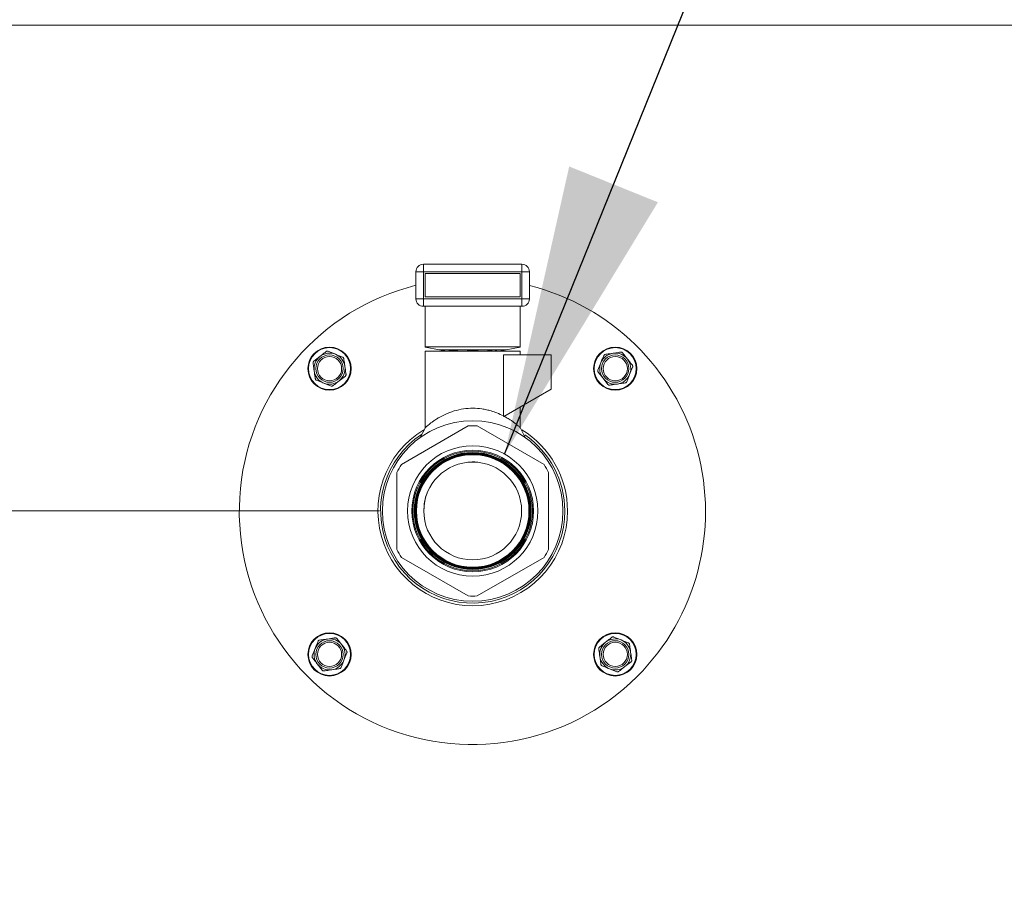
# Model space of a CAD drawing. Units: inches. Extents: x 0.6 to 16.4, y 0.4 to 10.6.
# Drawn here: x 2.8 to 3.4, y 3.8 to 4.3 of the extents above; entities that cross this region are included whole.
import ezdxf

# ---------------------------------------------------------------- set-up
doc = ezdxf.new("R2010")
doc.units = ezdxf.units.IN
doc.header["$MEASUREMENT"] = 0
doc.styles.add('SLDTEXTSTYLE0', font='TXT', dxfattribs={"width": 0.605})
doc.dimstyles.new('SLDDIMSTYLE0', dxfattribs={"dimtxt": 0.1011149088541667, "dimasz": 0.156, "dimexe": 0, "dimexo": 0.0625, "dimgap": 0.02527872721354166, "dimtad": 0, "dimtih": 1, "dimtoh": 1, "dimdec": 6, "dimlfac": 15, "dimrnd": 1e-09, "dimzin": 12, "dimdsep": 46, "dimlunit": 5, "dimtxsty": 'SLDTEXTSTYLE0', "dimsah": 1, "dimcen": 0.09, "dimadec": 0, "dimazin": 3, "dimtfac": 1, "dimtdec": 3, "dimtofl": 0, "dimtmove": 0, "dimatfit": 3, "dimfxl": 0, "dimfrac": 2, "dimtolj": 1, "dimtzin": 12, "dimarcsym": 0})
doc.dimstyles.new('SLDDIMSTYLE3', dxfattribs={"dimtxt": 0.18, "dimasz": 0.156, "dimexe": 0, "dimexo": 0.0625, "dimgap": 0, "dimtad": 0, "dimtih": 1, "dimtoh": 1, "dimdec": 0, "dimrnd": 1e-09, "dimzin": 0, "dimdsep": 46, "dimlunit": 5, "dimtxsty": 'Standard', "dimsah": 1, "dimcen": 0.09, "dimadec": 0, "dimazin": 0, "dimtfac": 0.156, "dimtdec": 0, "dimtofl": 0, "dimtmove": 0, "dimatfit": 3, "dimfxl": 0, "dimfrac": 2, "dimtolj": 1, "dimtzin": 0, "dimarcsym": 0})

# ---------------------------------------------------------------- blocks, each defined once
blk = doc.blocks.new('_D_22')
at = {"color": 7, "linetype": 'Continuous', "lineweight": 0}
for p, q in [((3.039447447220798, 4.049468069020574), (0.8493760650193297, 4.049468069020574)), ((0.9743760650193297, 4.049468069020574), (0.9743760650193297, 3.054413180969465)), ((0.9743760650193297, 1.904072793456366), (0.9743760650193297, 2.899127681507474)), ((2.211173956325631, 1.904072793456366), (0.8493760650193297, 1.904072793456366))]:
    blk.add_line(p, q, dxfattribs=at)
at = {"color": 7, "linetype": 'Continuous', "lineweight": 18}
for points in [[(0.9743760650193297, 4.049468069020574), (0.9483760650193297, 3.893468069020574), (1.00037606501933, 3.893468069020574)], [(0.9743760650193297, 1.904072793456366), (1.00037606501933, 2.060072793456366), (0.9483760650193297, 2.060072793456366)]]:
    blk.add_solid(points, dxfattribs=at)
at = {"color": 7, "linetype": 'Continuous', "lineweight": 18, "insert": (0.7100048990575986, 3.033405577941973), "char_height": 0.1041666666666667, "attachment_point": 1, "style": 'SLDTEXTSTYLE0'}
blk.add_mtext('32 3/16"', dxfattribs=at)

msp = doc.modelspace()

# ---------------------------------------------------------------- linework, layer by layer
at = {"color": 7, "linetype": 'Continuous', "lineweight": 18}
for p, q in [((4.470840622992297, 4.309906126789699), (2.216040622992297, 4.309906126789698)), ((3.059030780559283, 4.163204134241066), (3.059030780559942, 4.177759735688619)), ((3.059030780559942, 4.177759735688619), (3.063030780559943, 4.177759735688438)), ((3.063030780560124, 4.181759735688438), (3.115864113893458, 4.181759735686045)), ((3.063030780560124, 4.181759735688438), (3.063030780559943, 4.177759735688438)), ((3.115864113893275, 4.177759735686045), (3.063030780559943, 4.177759735688438)), ((3.063030780559943, 4.177759735688438), (3.063030780559283, 4.163204134240885)), ((3.11486411389323, 4.17675973568609), (3.064030780559897, 4.176759735688393)), ((3.064030780559328, 4.16420413424084), (3.064030780559897, 4.176759735688393)), ((3.114864113892662, 4.164204134238537), (3.11486411389323, 4.17675973568609)), ((3.115864113893458, 4.181759735686045), (3.115864113893275, 4.177759735686045)), ((3.115864113893275, 4.177759735686045), (3.119864113893275, 4.177759735685863)), ((3.115864113892617, 4.163204134238492), (3.115864113893275, 4.177759735686045)), ((3.119864113893275, 4.177759735685863), (3.119864113892617, 4.163204134238311)), ((3.059030780559283, 4.163204134241066), (3.063030780559283, 4.163204134240885)), ((3.063030780559283, 4.163204134240885), (3.115864113892617, 4.163204134238492)), ((3.063030780559283, 4.163204134240885), (3.063030780559102, 4.159204134240885)), ((3.064030780559328, 4.16420413424084), (3.114864113892662, 4.164204134238537)), ((3.115864113892617, 4.163204134238492), (3.119864113892617, 4.163204134238311)), ((3.115864113892617, 4.163204134238492), (3.115864113892435, 4.159204134238492)), ((3.115864113892435, 4.159204134238492), (3.063030780559102, 4.159204134240885)), ((3.064030780558114, 4.137390129170567), (3.064030780559102, 4.15920413424084)), ((3.114864113891447, 4.137390129168265), (3.114864113892436, 4.159204134238538)), ((3.011852763599413, 4.135087382171235), (3.015780761827433, 4.133507269565562)), ((3.064030780558114, 4.137390129170567), (3.114864113891447, 4.137390129168265)), ((3.064030780558106, 4.13723081578679), (3.064030780558114, 4.137390129170567)), ((3.07159248965087, 4.135897482453113), (3.064030780558106, 4.13723081578679)), ((3.064030780558016, 4.13523081578679), (3.064030780556158, 4.09420998231203)), ((3.089447447224683, 4.135230815785639), (3.064030780558016, 4.13523081578679)), ((3.107302404798556, 4.135897482451496), (3.07159248965087, 4.135897482453113)), ((3.07159248965087, 4.135897482453113), (3.075373344197251, 4.135230815786275)), ((3.077647343642475, 4.135897482452839), (3.076772447224691, 4.135399184276161)), ((3.076772447224687, 4.135318517618769), (3.076772447224683, 4.135230815786213)), ((3.076946472935136, 4.135477251358433), (3.076953013038497, 4.13531851761876)), ((3.11486411389135, 4.135230815784487), (3.089447447224683, 4.135230815785639)), ((3.102122447224691, 4.135399184275013), (3.101247550806951, 4.13589748245177)), ((3.102122447224683, 4.135230815785064), (3.102122447224687, 4.135319737064886)), ((3.103521550252114, 4.135230815785001), (3.107302404798556, 4.135897482451496)), ((3.114864113891441, 4.137230815784487), (3.107302404798556, 4.135897482451496)), ((3.114864113891447, 4.137390129168265), (3.11486411389144, 4.137230815784487)), ((3.114864113891258, 4.133202916048066), (3.11486411389135, 4.135230815784487)), ((3.00419787346586, 4.129723332636258), (3.007530290237226, 4.132335022584913)), ((3.10587329861044, 4.133202916048472), (3.105873298608957, 4.100467598517941)), ((3.131530780557924, 4.13320291604731), (3.10587329861044, 4.133202916048472)), ((3.131530780557088, 4.114766109067867), (3.131530780557924, 4.13320291604731)), ((3.169824495505514, 4.134248876316061), (3.172436185454169, 4.130916459544696)), ((3.156565836867847, 4.124958069987162), (3.158145949473523, 4.12888606821518)), ((3.17518854504049, 4.126593986182509), (3.173608432434817, 4.122665987954488)), ((3.021143569928305, 4.121828723533574), (3.017811153156944, 4.119217033584923)), ((3.16192988640283, 4.117303179853616), (3.159318196454179, 4.120635596624977)), ((3.013488679794759, 4.116464673998592), (3.009560681566741, 4.118044786604267)), ((3.131530780557088, 4.114766109067867), (3.106165774512279, 4.100121616001432)), ((3.114864113889491, 4.094210000481403), (3.114864113889987, 4.105143604582128)), ((3.051201488899785, 4.074344576583695), (3.087026738878334, 4.095028294300431)), ((3.064047644059372, 4.094242826169523), (3.06124904722372, 4.088792196219522)), ((3.091868155567389, 4.095028294300212), (3.127693405544064, 4.07434457658023)), ((3.117645865650018, 4.088792183751029), (3.114847266993836, 4.094242811961717)), ((3.048780780553194, 4.028784351304057), (3.048780780555068, 4.070151786740777)), ((3.130114113888402, 4.070151786737092), (3.130114113886528, 4.028784351300373)), ((3.087026738874207, 4.003907843740937), (3.051201488897532, 4.02459156146092)), ((3.127693405541811, 4.024591561457455), (3.091868155563262, 4.003907843740717)), ((3.165059232856501, 3.981880912914066), (3.168987231084519, 3.980300800308389)), ((3.016618026248421, 3.981042407058959), (3.019229716197072, 3.977709990287597)), ((3.157404342722955, 3.976516863379083), (3.160736759494315, 3.979128553327733)), ((3.003359367610761, 3.971751600730066), (3.004939480216434, 3.975679598958087)), ((3.021982075783404, 3.973387516925412), (3.020401963177728, 3.969459518697394)), ((3.008723417145737, 3.964096710596514), (3.006111727197082, 3.967429127367879)), ((3.174350039185399, 3.968622254276398), (3.171017622414034, 3.966010564327744)), ((3.166695149051846, 3.963258204741423), (3.162767150823826, 3.964838317347095))]:
    msp.add_line(p, q, dxfattribs=at)
for centre, radius in [((3.012670721697085, 4.125776028084916), 0.01160000000000033), ((3.012670721697088, 4.125776028084918), 0.01126666666666722), ((3.165877190954172, 4.125776028084837), 0.01160000000000158), ((3.165877190954173, 4.125776028084832), 0.01126666666666722), ((3.01267072169708, 4.125776028084916), 0.007333333333333586), ((3.012670721697084, 4.125776028084919), 0.006494233702156793), ((3.165877190954171, 4.12577602808484), 0.007333333333333271), ((3.165877190954173, 4.125776028084837), 0.006494233702156477), ((3.089447447220798, 4.049468069020574), 0.04838942831101312), ((3.089447447220798, 4.049468069020574), 0.03494584844761039), ((3.089447447220798, 4.049468069020574), 0.03263649801280044), ((3.089447447220798, 4.049468069020574), 0.03207667606714715), ((3.089447447220798, 4.049468069020574), 0.03137155000663494), ((3.089447447220798, 4.049468069020574), 0.03136587931883028), ((3.089447447220798, 4.049468069020574), 0.03122280566474567), ((3.089447447220798, 4.049468069020574), 0.03121713497694012), ((3.089447447220798, 4.049468069020575), 0.03107406132285551), ((3.089447447220798, 4.049468069020574), 0.0310683906350504), ((3.089447447220798, 4.049468069020574), 0.03092531698096579), ((3.089447447220798, 4.049468069020574), 0.03091964629316024), ((3.089447447220798, 4.049468069020574), 0.03077657263907563), ((3.089447447220798, 4.049468069020575), 0.03077090195127097), ((3.089447447220798, 4.049468069020574), 0.03062782829718591), ((3.089447447220798, 4.049468069020574), 0.03062215760938081), ((3.089447447220798, 4.049468069020574), 0.03047908395529619), ((3.089447447220798, 4.049468069020574), 0.03047341326749065), ((3.089447447220798, 4.049468069020574), 0.03017036141236051), ((3.089447447220798, 4.049468069020574), 0.02623333333333377), ((3.012670721697079, 3.972569558827738), 0.01160000000000115), ((3.012670721697078, 3.972569558827742), 0.01126666666666716), ((3.165877190954175, 3.972569558827741), 0.01160000000000071), ((3.165877190954171, 3.97256955882774), 0.01126666666666722), ((3.01267072169708, 3.972569558827733), 0.00733333333333415), ((3.012670721697078, 3.972569558827738), 0.006494233702156477), ((3.165877190954179, 3.972569558827742), 0.00733333333333371), ((3.165877190954175, 3.972569558827739), 0.006494233702156416)]:
    msp.add_circle(centre, radius, dxfattribs=at)
for centre, radius, start, end in [((3.063030780559943, 4.177759735688438), 0.004000000000000448, 89.99999999740466, 179.9999999974047), ((3.115864113893276, 4.177759735686045), 0.004000000000000448, 359.9999999974055, 89.9999999973983), ((3.089273956325631, 4.049172793456375), 0.1250000000000004, 104.0013882964634, 314.9999999977318), ((3.089273956325631, 4.049172793456375), 0.1250000000000004, 314.9999999977318, 75.83463830309191), ((3.063030780559283, 4.163204134240885), 0.004000000000000004, 179.9999999974047, 269.9999999973991), ((3.115864113892616, 4.163204134238492), 0.004000000000000448, 269.9999999974055, 359.9999999974055), ((3.089447447218487, 3.998658661027033), 0.1366288325789831, 88.34960447732512, 91.65039551747599), ((3.01267072169708, 4.125776028084916), 0.008333333333333857, 128.0865971355492, 188.0865971356083), ((3.01267072169708, 4.125776028084916), 0.008333333333334494, 68.08659713555028, 128.0865971355492), ((3.01267072169708, 4.125776028084916), 0.008333333333334494, 8.086597135535827, 68.08659713555028), ((3.165877190954171, 4.12577602808484), 0.008333333333331168, 98.08659713560705, 158.0865971356398), ((3.165877190954171, 4.12577602808484), 0.008333333333335104, 38.08659713555026, 98.08659713560705), ((3.165877190954171, 4.12577602808484), 0.008333333333335318, 338.0865971355533, 38.08659713555026), ((3.01267072169708, 4.125776028084916), 0.008333333333331994, 188.0865971356083, 248.0865971356429), ((3.01267072169708, 4.125776028084916), 0.008333333333335842, 308.086597135617, 8.086597135535827), ((3.165877190954171, 4.12577602808484), 0.008333333333334792, 158.0865971356398, 218.0865971356226), ((3.01267072169708, 4.125776028084916), 0.008333333333335842, 248.0865971356429, 308.086597135617), ((3.165877190954171, 4.12577602808484), 0.008333333333334792, 218.0865971356226, 278.0865971355461), ((3.165877190954171, 4.12577602808484), 0.008333333333335318, 278.0865971355461, 338.0865971355533), ((3.089447447220798, 4.049468069020574), 0.05083333333333395, 121.0861505218992, 359.999999997406), ((3.089447447220798, 4.049468069020574), 0.04562448856075647, 86.95861735810377, 93.04138263670517), ((3.089447447220798, 4.049468069020574), 0.05083333333333404, 359.999999997406, 58.786903854652), ((3.089447447220798, 4.049468069020574), 0.04940172691641067, 123.7310231702854, 359.999999997406), ((3.089447447220798, 4.049468069020574), 0.04940172691641058, 359.999999997406, 55.59838592793722), ((3.089447447220798, 4.049468069020574), 0.04562448856075668, 146.9586173581036, 153.0413826367046), ((3.089447447220798, 4.049468069020574), 0.0456244885607568, 26.95861735810462, 33.04138263670574), ((3.089447447220798, 4.049468069020574), 0.04562448856075604, 206.9586173581044, 213.0413826367059), ((3.089447447220798, 4.049468069020574), 0.04562448856075624, 326.9586173581054, 333.0413826367067), ((3.089447447220798, 4.049468069020574), 0.04562448856075647, 266.958617358105, 273.041382636706), ((3.01267072169708, 3.972569558827733), 0.008333333333335483, 98.08659713554489, 158.0865971355497), ((3.01267072169708, 3.972569558827733), 0.008333333333335066, 38.08659713562417, 98.08659713554489), ((3.01267072169708, 3.972569558827733), 0.008333333333335066, 338.0865971356434, 38.08659713562417), ((3.165877190954179, 3.972569558827742), 0.008333333333335066, 128.0865971356242, 188.0865971355457), ((3.165877190954179, 3.972569558827742), 0.008333333333335066, 68.08659713563868, 128.0865971356242), ((3.165877190954179, 3.972569558827742), 0.008333333333330757, 8.086597135607487, 68.08659713563868), ((3.01267072169708, 3.972569558827733), 0.008333333333335483, 158.0865971355497, 218.0865971355462), ((3.165877190954179, 3.972569558827742), 0.008333333333335483, 188.0865971355457, 248.0865971355506), ((3.165877190954179, 3.972569558827742), 0.008333333333334556, 308.0865971355462, 8.086597135607487), ((3.01267072169708, 3.972569558827733), 0.008333333333334556, 218.0865971355462, 278.0865971356053), ((3.01267072169708, 3.972569558827733), 0.008333333333331003, 278.0865971356053, 338.0865971356434), ((3.165877190954179, 3.972569558827742), 0.008333333333335483, 248.0865971355506, 308.0865971355462)]:
    msp.add_arc(centre, radius, start, end, dxfattribs=at)
for points, knots in [([(3.007530290237226, 4.132335022584913), (3.00811939174638, 4.132796714682796), (3.009240028155587, 4.133674982632702), (3.010340660392051, 4.134537572862655), (3.010862707008596, 4.134946712533558)], [0, 0, 0, 0, 0.5256847843905511, 1, 1, 1, 1]), ([(3.011852763599413, 4.135087382171235), (3.011752305085896, 4.135117655910942), (3.011551277596065, 4.135178236678945), (3.011229731155761, 4.135143816159221), (3.011000943069279, 4.135048130976998), (3.010890846680084, 4.134967357520598), (3.010862707008596, 4.134946712533558)], [0, 0, 0, 0, 0.3012405183517546, 0.6028122766295492, 0.8984823014046786, 0.9999999999999999, 0.9999999999999999, 0.9999999999999999, 0.9999999999999999]), ([(3.077313715211887, 4.135218954726477), (3.077868108368312, 4.13533342267967), (3.078975969494999, 4.135562167558868), (3.081595668219677, 4.135800189604526), (3.083607290401257, 4.135872789947311), (3.08429147437791, 4.135897482452538)], [0, 0, 0, 0, 0.3979485195856306, 0.7952329320129046, 1, 1, 1, 1]), ([(3.094873033610002, 4.135897482452059), (3.095999700464408, 4.13584247913959), (3.097910625677329, 4.135749188726209), (3.099246491460883, 4.135599245457627), (3.099794741020583, 4.13553770759058)], [0, 0, 0, 0, 0.5895923329641221, 1, 1, 1, 1]), ([(3.102008470627398, 4.135319737064892), (3.102058215483203, 4.135343826308342), (3.102168586502768, 4.135397274133594), (3.101965805057802, 4.135447691230104), (3.101854418380951, 4.135475385050108)], [0, 0, 0, 0, 0.4507057740418219, 1, 1, 1, 1]), ([(3.164704943973515, 4.134026499675042), (3.16566522171463, 4.13416293826165), (3.167074786656337, 4.134363212661591), (3.168456376241457, 4.134559512255128), (3.168896746527848, 4.134622081131699)], [0, 0, 0, 0, 0.6812582469256414, 0.9999999999999999, 0.9999999999999999, 0.9999999999999999, 0.9999999999999999]), ([(3.169824495505514, 4.134248876316061), (3.169752632750638, 4.134325323400474), (3.169608828221589, 4.134478301629462), (3.169313150575921, 4.13460926580511), (3.169067171689835, 4.134640794049792), (3.168931438691728, 4.134625890379192), (3.168896746527848, 4.134622081131699)], [0, 0, 0, 0, 0.30124051834822, 0.6028122766280901, 0.8984823014129132, 1, 1, 1, 1]), ([(3.00419787346586, 4.129723332636258), (3.004121426381448, 4.129651469881383), (3.00396844815246, 4.129507665352333), (3.003837483976812, 4.129211987706666), (3.003805955732129, 4.12896600882058), (3.003820859402728, 4.128830275822472), (3.003824668650222, 4.128795583658593)], [0, 0, 0, 0, 0.3012405183482481, 0.6028122766281853, 0.8984823014130066, 0.9999999999999999, 0.9999999999999999, 0.9999999999999999, 0.9999999999999999]), ([(3.015780761827433, 4.133507269565562), (3.016475149667504, 4.133227938742171), (3.017796070228057, 4.132696573118349), (3.019093411398482, 4.132174692756324), (3.019708760055451, 4.131927156959889)], [0, 0, 0, 0, 0.5256847843905499, 1, 1, 1, 1]), ([(3.020325611830632, 4.131140077619905), (3.020301600401528, 4.131242214114488), (3.020253551140685, 4.131446599411539), (3.020062968876036, 4.131707856537469), (3.019865709034222, 4.131858150241328), (3.019740708974433, 4.131913109783043), (3.019708760055451, 4.131927156959888)], [0, 0, 0, 0, 0.3012405183435623, 0.6028122766234435, 0.8984823014006417, 1, 1, 1, 1]), ([(3.020325611830632, 4.131140077619905), (3.02038818067826, 4.130699707537222), (3.020584480271407, 4.129318117954849), (3.020784754671305, 4.127908553013424), (3.020921193287287, 4.126948275065562)], [0, 0, 0, 0, 0.3187416062637846, 1, 1, 1, 1]), ([(3.158145949473523, 4.12888606821518), (3.158425280296918, 4.129580456055253), (3.158956645920747, 4.130901376615805), (3.159478526282763, 4.132198717786235), (3.159726062079194, 4.132814066443204)], [0, 0, 0, 0, 0.525684784392142, 1, 1, 1, 1]), ([(3.160513141419198, 4.133430918218387), (3.16041100492461, 4.133406906789284), (3.160206619627554, 4.133358857528441), (3.159945362501623, 4.133168275263785), (3.159795068797753, 4.132971015421977), (3.159740109256039, 4.132846015362187), (3.159726062079194, 4.132814066443204)], [0, 0, 0, 0, 0.3012405183506296, 0.6028122766280515, 0.8984823014007035, 1, 1, 1, 1]), ([(3.160513141419198, 4.133430918218387), (3.160722164649136, 4.133460616745011), (3.162100609169492, 4.133656469480131), (3.163509604503782, 4.13385666294887), (3.164704943973515, 4.134026499675042)], [0, 0, 0, 0, 0.1516370277164098, 1, 1, 1, 1]), ([(3.172436185454169, 4.130916459544696), (3.172897877552052, 4.130327358035541), (3.173776145501958, 4.129206721626334), (3.17463873573191, 4.12810608938987), (3.175047875402813, 4.127584042773325)], [0, 0, 0, 0, 0.5256847843905526, 0.9999999999999999, 0.9999999999999999, 0.9999999999999999, 0.9999999999999999]), ([(3.004420250106879, 4.12460378110426), (3.004283811520271, 4.125564058845375), (3.00408353712033, 4.126973623787082), (3.003887237526794, 4.128355213372202), (3.003824668650222, 4.128795583658593)], [0, 0, 0, 0, 0.6812582469256333, 1, 1, 1, 1]), ([(3.005015831563534, 4.120411978549941), (3.004986133036911, 4.120621001779881), (3.004790280301791, 4.121999446300237), (3.004590086833051, 4.123408441634528), (3.004420250106879, 4.12460378110426)], [0, 0, 0, 0, 0.151637027716412, 1, 1, 1, 1]), ([(3.020921193287287, 4.126948275065562), (3.021091030003926, 4.125752935662907), (3.021291223472697, 4.124343940328387), (3.021487076207955, 4.122965495807128), (3.021516774743951, 4.12275647251124)], [0, 0, 0, 0, 0.8483629245390932, 1, 1, 1, 1]), ([(3.156565836867847, 4.124958069987162), (3.156535563128142, 4.124857611473648), (3.156474982360145, 4.124656583983817), (3.156509402879874, 4.124335037543517), (3.156605088062083, 4.124106249457027), (3.156685861518487, 4.12399615306783), (3.156706506505528, 4.123968013396341)], [0, 0, 0, 0, 0.3012405183415008, 0.6028122766239523, 0.8984823013987693, 0.9999999999999999, 0.9999999999999999, 0.9999999999999999, 0.9999999999999999]), ([(3.159318196454179, 4.120635596624977), (3.158856504356294, 4.121224698134134), (3.157978236406389, 4.122345334543343), (3.157115646176431, 4.123445966779801), (3.156706506505528, 4.123968013396341)], [0, 0, 0, 0, 0.5256847843933856, 1, 1, 1, 1]), ([(3.17518854504049, 4.126593986182509), (3.175218818780197, 4.126694444696025), (3.1752793995482, 4.126895472185856), (3.175244979028477, 4.127217018626161), (3.175149293846254, 4.127445806712642), (3.175068520389853, 4.127555903101837), (3.175047875402813, 4.127584042773325)], [0, 0, 0, 0, 0.3012405183518049, 0.6028122766295861, 0.8984823014046088, 1, 1, 1, 1]), ([(3.005015831563534, 4.120411978549941), (3.005039842992637, 4.120309842055355), (3.00508789225348, 4.120105456758298), (3.005278474518135, 4.119844199632367), (3.005475734359945, 4.119693905928497), (3.005600734419735, 4.119638946386783), (3.005632683338716, 4.119624899209938)], [0, 0, 0, 0, 0.3012405183505862, 0.6028122766279973, 0.8984823014006595, 0.9999999999999999, 0.9999999999999999, 0.9999999999999999, 0.9999999999999999]), ([(3.009560681566741, 4.118044786604267), (3.008866293726669, 4.118324117427663), (3.007545373166117, 4.11885548305149), (3.006248031995686, 4.119377363413507), (3.005632683338716, 4.119624899209938)], [0, 0, 0, 0, 0.5256847843921486, 1, 1, 1, 1]), ([(3.017811153156944, 4.119217033584923), (3.017222051647786, 4.118755341487038), (3.016101415238579, 4.117877073537133), (3.015000783002119, 4.117014483307175), (3.01447873638558, 4.116605343636273)], [0, 0, 0, 0, 0.5256847843933735, 1, 1, 1, 1]), ([(3.021143569928305, 4.121828723533574), (3.021220017012717, 4.12190058628845), (3.021372995241704, 4.122044390817498), (3.021503959417364, 4.122340068463163), (3.021535487662012, 4.122586047349249), (3.021520583991439, 4.122721780347358), (3.021516774743951, 4.12275647251124)], [0, 0, 0, 0, 0.3012405183486445, 0.6028122766293614, 0.8984823014058928, 1, 1, 1, 1]), ([(3.171241240489162, 4.11812113795129), (3.171343376983743, 4.118145149380393), (3.171547762280795, 4.118193198641236), (3.171809019406725, 4.118383780905885), (3.171959313110584, 4.118581040747699), (3.172014272652299, 4.118706040807488), (3.172028319829144, 4.11873798972647)], [0, 0, 0, 0, 0.3012405183435843, 0.6028122766234821, 0.8984823014006021, 1, 1, 1, 1]), ([(3.173608432434817, 4.122665987954488), (3.173329101611426, 4.121971600114416), (3.172797735987605, 4.120650679553864), (3.17227585562558, 4.119353338383439), (3.172028319829144, 4.11873798972647)], [0, 0, 0, 0, 0.525684784390566, 1, 1, 1, 1]), ([(3.013488679794759, 4.116464673998592), (3.013589138308273, 4.116434400258887), (3.013790165798104, 4.116373819490891), (3.014111712238404, 4.116408240010618), (3.014340500324895, 4.116503925192828), (3.01445059671409, 4.116584698649231), (3.01447873638558, 4.116605343636273)], [0, 0, 0, 0, 0.3012405183414638, 0.6028122766240172, 0.8984823013988904, 1, 1, 1, 1]), ([(3.16192988640283, 4.117303179853616), (3.162001749157705, 4.117226732769204), (3.162145553686754, 4.117073754540217), (3.162441231332418, 4.116942790364557), (3.162687210218505, 4.116911262119909), (3.162822943216613, 4.116926165790482), (3.162857635380495, 4.116929975037969)], [0, 0, 0, 0, 0.3012405183486955, 0.6028122766294168, 0.8984823014060209, 1, 1, 1, 1]), ([(3.167049437934818, 4.117525556494634), (3.165854098532162, 4.117355719777994), (3.164445103197643, 4.117155526309224), (3.163066658676384, 4.116959673573965), (3.162857635380495, 4.116929975037969)], [0, 0, 0, 0, 0.8483629245390703, 1, 1, 1, 1]), ([(3.171241240489162, 4.11812113795129), (3.170800870406478, 4.118058569103662), (3.169419280824105, 4.117862269510514), (3.16800971588268, 4.117661995110616), (3.167049437934818, 4.117525556494634)], [0, 0, 0, 0, 0.3187416062637855, 1, 1, 1, 1]), ([(3.064032822791918, 4.094211846880848), (3.064032145575658, 4.094211231896021), (3.063877036557073, 4.094070376310384), (3.064318925964621, 4.094483751658372), (3.065085853584604, 4.095141471875799), (3.065812223020639, 4.095742675160943), (3.066482862864732, 4.096279386035527), (3.067018050215631, 4.096692529046547), (3.067641246412051, 4.097155954138182), (3.068215658263467, 4.097562787981464), (3.068900861003062, 4.098040859397352), (3.069883766842239, 4.098693476543317), (3.071676546300941, 4.099779144343753), (3.074112101061085, 4.101042629838162), (3.076878201628737, 4.102211732482363), (3.08022326968646, 4.103357436878117), (3.084364990560202, 4.104266491192992), (3.089444105636292, 4.10464970252217), (3.093634603383059, 4.104332838473735), (3.096902149054799, 4.103742864544442), (3.099624563841719, 4.103049285250373), (3.10272493476458, 4.101962542618494), (3.104753214927865, 4.101003910900831), (3.105873694614355, 4.100474335457601)], [0, 0, 0, 0, 0.0003579353863776599, 0.08198120715128795, 0.1258027043338091, 0.1718929005991571, 0.1914603220023731, 0.2125056663728752, 0.235035333611734, 0.2590545272306009, 0.2699303691323929, 0.3000874018964674, 0.3468491525805747, 0.4146705722878209, 0.4728852102230017, 0.521571179015969, 0.609591614058057, 0.6927130613637834, 0.7757102233413005, 0.8190516026151171, 0.8638155206215089, 0.9247678178188358, 1, 1, 1, 1]), ([(3.105873298608957, 4.100471038705749), (3.105873973190917, 4.100470238700632), (3.105971887591621, 4.100354119346334), (3.106069166152643, 4.100237465831253), (3.106165774512328, 4.100121616001394)], [0, 0, 0, 0, 0.006889507107589638, 1, 1, 1, 1]), ([(3.106341786035711, 4.100223232983583), (3.106524437846288, 4.10012612738751), (3.106894569095162, 4.099929349619833), (3.108032112982897, 4.099290359787966), (3.109145527422108, 4.098611062987433), (3.110505951474464, 4.097691260159372), (3.111675031988553, 4.09685751299541), (3.11323579029583, 4.095632860856797), (3.114577165865479, 4.094483953459088), (3.114770252085327, 4.094299535936999), (3.114861999539312, 4.094211907528637)], [0, 0, 0, 0, 0.03549191727764062, 0.071921913204433, 0.2294778423359803, 0.2783928544095714, 0.402775911216922, 0.5415758421032559, 0.7821737389379787, 1, 1, 1, 1]), ([(3.087653352908001, 4.075624778475946), (3.087755351928688, 4.07564128451724), (3.089551361030079, 4.075931924566437), (3.09137768316352, 4.075688735112108), (3.093100284737345, 4.075459356882993)], [0, 0, 0, 0, 0.05679203997866649, 1, 1, 1, 1]), ([(3.063284421025763, 4.048980172133655), (3.063301927270145, 4.050360096443885), (3.06334116800539, 4.05345323528826), (3.064031055595279, 4.05680182820586), (3.064876570136412, 4.058576936818063), (3.064984327612795, 4.058803167373603)], [0, 0, 0, 0, 0.4127342361301619, 0.9251553064994298, 1, 1, 1, 1]), ([(3.011498474716433, 3.98082003041794), (3.012693814119089, 3.980989867134579), (3.014102809453608, 3.981190060603349), (3.015481253974867, 3.981385913338609), (3.015690277270755, 3.981415611874605)], [0, 0, 0, 0, 0.8483629245390623, 0.9999999999999999, 0.9999999999999999, 0.9999999999999999, 0.9999999999999999]), ([(3.016618026248421, 3.981042407058959), (3.016546163493545, 3.981118854143371), (3.016402358964497, 3.981271832372357), (3.016106681318832, 3.981402796548019), (3.015860702432746, 3.981434324792666), (3.015724969434638, 3.981419421122092), (3.015690277270755, 3.981415611874605)], [0, 0, 0, 0, 0.3012405183486215, 0.6028122766293913, 0.8984823014060145, 1, 1, 1, 1]), ([(3.160736759494315, 3.979128553327733), (3.161325861003473, 3.979590245425619), (3.162446497412681, 3.980468513375524), (3.16354712964914, 3.981331103605482), (3.164069176265679, 3.981740243276384)], [0, 0, 0, 0, 0.525684784393368, 1, 1, 1, 1]), ([(3.165059232856501, 3.981880912914066), (3.164958774342987, 3.98191118665377), (3.164757746853155, 3.981971767421767), (3.164436200412856, 3.981937346902038), (3.164207412326365, 3.981841661719829), (3.164097315937169, 3.981760888263425), (3.164069176265679, 3.981740243276384)], [0, 0, 0, 0, 0.3012405183414339, 0.6028122766239846, 0.8984823013988613, 1, 1, 1, 1]), ([(3.004939480216434, 3.975679598958087), (3.005218811039824, 3.976373986798158), (3.005750176663646, 3.97769490735871), (3.006272057025671, 3.978992248529135), (3.006519592822107, 3.979607597186105)], [0, 0, 0, 0, 0.5256847843905592, 1, 1, 1, 1]), ([(3.007306672162089, 3.980224448961285), (3.007204535667507, 3.980200437532182), (3.007000150370456, 3.980152388271339), (3.006738893244526, 3.97996180600669), (3.006588599540667, 3.979764546164875), (3.006533639998952, 3.979639546105086), (3.006519592822107, 3.979607597186105)], [0, 0, 0, 0, 0.3012405183436081, 0.6028122766234696, 0.8984823014006483, 1, 1, 1, 1]), ([(3.007306672162089, 3.980224448961285), (3.007747042244772, 3.980287017808914), (3.009128631827146, 3.980483317402061), (3.010538196768571, 3.980683591801959), (3.011498474716433, 3.98082003041794)], [0, 0, 0, 0, 0.3187416062637838, 1, 1, 1, 1]), ([(3.019229716197072, 3.977709990287597), (3.019691408294957, 3.97712088877844), (3.020569676244862, 3.976000252369232), (3.02143226647482, 3.974899620132773), (3.021841406145722, 3.974377573516234)], [0, 0, 0, 0, 0.5256847843933617, 1, 1, 1, 1]), ([(3.157404342722955, 3.976516863379083), (3.157327895638542, 3.976445000624207), (3.157174917409555, 3.976301196095159), (3.157043953233895, 3.976005518449494), (3.157012424989247, 3.975759539563408), (3.157027328659821, 3.9756238065653), (3.157031137907308, 3.975589114401417)], [0, 0, 0, 0, 0.3012405183486431, 0.6028122766293966, 0.898482301406018, 0.9999999999999999, 0.9999999999999999, 0.9999999999999999, 0.9999999999999999]), ([(3.168987231084519, 3.980300800308389), (3.169681618924591, 3.980021469484994), (3.171002539485142, 3.979490103861166), (3.172299880655573, 3.97896822349915), (3.172915229312543, 3.978720687702719)], [0, 0, 0, 0, 0.5256847843921423, 1, 1, 1, 1]), ([(3.173532081087725, 3.977933608362715), (3.173508069658622, 3.978035744857301), (3.17346002039778, 3.978240130154358), (3.173269438133124, 3.97850138728029), (3.173072178291315, 3.97865168098416), (3.172947178231525, 3.978706640525874), (3.172915229312543, 3.978720687702719)], [0, 0, 0, 0, 0.3012405183506073, 0.6028122766279894, 0.8984823014007176, 1, 1, 1, 1]), ([(3.173532081087725, 3.977933608362715), (3.173561779614349, 3.977724585132776), (3.173757632349468, 3.97634614061242), (3.173957825818208, 3.97493714527813), (3.174127662544381, 3.973741805808398)], [0, 0, 0, 0, 0.1516370277164107, 1, 1, 1, 1]), ([(3.003359367610761, 3.971751600730066), (3.003329093871054, 3.97165114221655), (3.003268513103051, 3.971450114726718), (3.003302933622774, 3.971128568286414), (3.003398618804997, 3.970899780199933), (3.003479392261398, 3.970789683810737), (3.003500037248438, 3.970761544139249)], [0, 0, 0, 0, 0.3012405183518017, 0.6028122766295075, 0.8984823014045904, 1, 1, 1, 1]), ([(3.006111727197082, 3.967429127367879), (3.005650035099199, 3.968018228877034), (3.004771767149293, 3.969138865286241), (3.00390917691934, 3.970239497522705), (3.003500037248438, 3.970761544139249)], [0, 0, 0, 0, 0.5256847843905581, 1, 1, 1, 1]), ([(3.021982075783404, 3.973387516925412), (3.022012349523108, 3.973487975438926), (3.022072930291106, 3.973689002928758), (3.022038509771376, 3.974010549369058), (3.021942824589167, 3.974239337455548), (3.021862051132764, 3.974349433844744), (3.021841406145722, 3.974377573516234)], [0, 0, 0, 0, 0.3012405183414736, 0.6028122766239679, 0.8984823013988871, 1, 1, 1, 1]), ([(3.157626719363972, 3.971397311847094), (3.157456882647333, 3.97259265124975), (3.157256689178563, 3.97400164658427), (3.157060836443304, 3.975380091105528), (3.157031137907308, 3.975589114401417)], [0, 0, 0, 0, 0.8483629245390598, 0.9999999999999999, 0.9999999999999999, 0.9999999999999999, 0.9999999999999999]), ([(3.158222300820628, 3.967205509292751), (3.158159731972999, 3.967645879375434), (3.157963432379852, 3.969027468957808), (3.157763157979954, 3.970437033899233), (3.157626719363972, 3.971397311847094)], [0, 0, 0, 0, 0.3187416062637839, 1, 1, 1, 1]), ([(3.174127662544381, 3.973741805808398), (3.174264101130988, 3.972781528067282), (3.174464375530929, 3.971371963125575), (3.174660675124466, 3.969990373540455), (3.174723244001038, 3.969550003254064)], [0, 0, 0, 0, 0.6812582469256392, 1, 1, 1, 1]), ([(3.018034771232053, 3.964914668694187), (3.01813690772664, 3.96493868012329), (3.018341293023697, 3.964986729384133), (3.018602550149628, 3.965177311648789), (3.018752843853498, 3.965374571490598), (3.018807803395212, 3.965499571550388), (3.018821850572057, 3.96553152046937)], [0, 0, 0, 0, 0.3012405183505956, 0.6028122766280328, 0.898482301400718, 0.9999999999999999, 0.9999999999999999, 0.9999999999999999, 0.9999999999999999]), ([(3.020401963177728, 3.969459518697394), (3.020122632354332, 3.968765130857322), (3.019591266730504, 3.96744421029677), (3.019069386368488, 3.96614686912634), (3.018821850572057, 3.96553152046937)], [0, 0, 0, 0, 0.5256847843921311, 1, 1, 1, 1]), ([(3.158222300820628, 3.967205509292751), (3.158246312249731, 3.967103372798169), (3.158294361510574, 3.966898987501119), (3.158484943775223, 3.966637730375187), (3.158682203617037, 3.966487436671329), (3.158807203676826, 3.966432477129614), (3.158839152595808, 3.966418429952768)], [0, 0, 0, 0, 0.3012405183436004, 0.6028122766234641, 0.8984823014006453, 1, 1, 1, 1]), ([(3.162767150823826, 3.964838317347095), (3.162072762983755, 3.965117648170486), (3.160751842423203, 3.965649013794307), (3.159454501252777, 3.966170894156333), (3.158839152595808, 3.966418429952768)], [0, 0, 0, 0, 0.525684784390553, 1, 1, 1, 1]), ([(3.171017622414034, 3.966010564327744), (3.170428520904879, 3.96554887222986), (3.169307884495672, 3.964670604279955), (3.168207252259208, 3.963808014050002), (3.167685205642663, 3.963398874379099)], [0, 0, 0, 0, 0.5256847843905461, 1, 1, 1, 1]), ([(3.174350039185399, 3.968622254276398), (3.174426486269811, 3.968694117031275), (3.1745794644988, 3.968837921560324), (3.174710428674448, 3.969133599205991), (3.17474195691913, 3.969379578092077), (3.174727053248531, 3.969515311090185), (3.174723244001038, 3.969550003254064)], [0, 0, 0, 0, 0.3012405183482653, 0.6028122766280921, 0.8984823014128851, 1, 1, 1, 1]), ([(3.008723417145737, 3.964096710596514), (3.008795279900613, 3.964020263512101), (3.008939084429662, 3.963867285283113), (3.00923476207533, 3.963736321107465), (3.009480740961415, 3.963704792862782), (3.009616473959523, 3.963719696533382), (3.009651166123403, 3.963723505780876)], [0, 0, 0, 0, 0.3012405183482613, 0.6028122766280986, 0.8984823014128834, 1, 1, 1, 1]), ([(3.013842968677736, 3.964319087237532), (3.01288269093662, 3.964182648650925), (3.011473125994913, 3.963982374250984), (3.010091536409793, 3.963786074657447), (3.009651166123403, 3.963723505780876)], [0, 0, 0, 0, 0.68125824692564, 0.9999999999999999, 0.9999999999999999, 0.9999999999999999, 0.9999999999999999]), ([(3.018034771232053, 3.964914668694187), (3.017825748002115, 3.964884970167564), (3.016447303481759, 3.964689117432444), (3.015038308147469, 3.964488923963704), (3.013842968677736, 3.964319087237532)], [0, 0, 0, 0, 0.1516370277164124, 1, 1, 1, 1]), ([(3.166695149051846, 3.963258204741423), (3.166795607565363, 3.963227931001715), (3.166996635055195, 3.963167350233712), (3.167318181495498, 3.963201770753435), (3.16754696958198, 3.963297455935658), (3.167657065971175, 3.963378229392059), (3.167685205642663, 3.963398874379099)], [0, 0, 0, 0, 0.30124051835178, 0.6028122766295321, 0.8984823014046536, 1, 1, 1, 1])]:
    msp.add_open_spline(points, degree=3, knots=knots, dxfattribs=at)

# ---------------------------------------------------------------- dimensions: what is measured, and where the dimension line sits
dim = msp.add_linear_dim(base=(0.9743760650193298, 4.049468069020574), p1=(2.261173956325631, 1.904072793456366), p2=(3.089447447220798, 4.049468069020574), angle=90.0000000000002, dimstyle='SLDDIMSTYLE0', dxfattribs=at)
dim.commit()
dim.dimension.update_dxf_attribs({"geometry": '_D_22', "text_midpoint": (0.9743760650193297, 2.97677043123847), "dimtype": 160})

# ---------------------------------------------------------------- leaders
at = {"color": 7, "linetype": 'Continuous', "lineweight": 0}
for points in [[(3.106556267141031, 4.07993937691276), (3.540905150617643, 5.155527048957476), (3.790905150617643, 5.155527048957476)], [(2.932283613333158, 3.710518863906449), (1.722838286089496, 4.798848583306967), (1.472838286089496, 4.798848583306967)]]:
    msp.add_leader(points, dimstyle='SLDDIMSTYLE3', dxfattribs=at)

doc.saveas('drawing.dxf')
